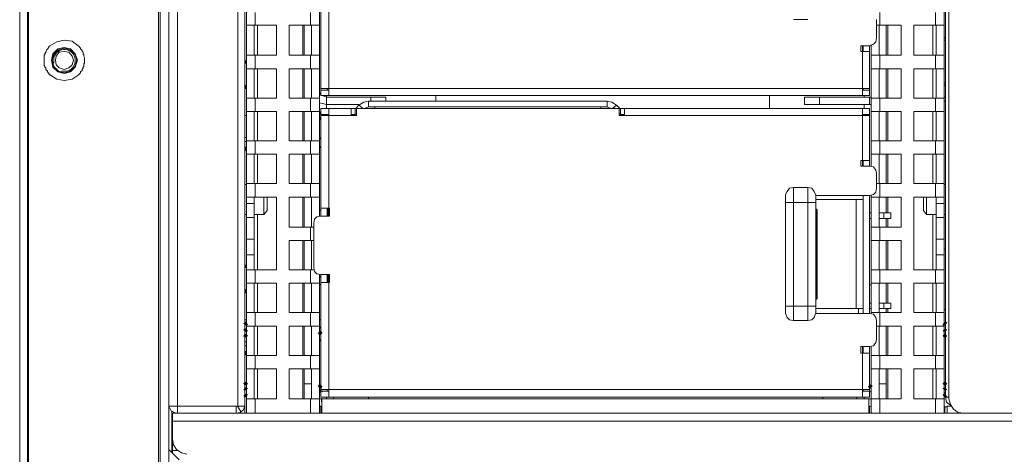
# Model space of a CAD drawing. Units: millimetres. Extents: x 2.4 to 30.2, y 3.4 to 20.5.
# Drawn here: x 26.4 to 27.5, y 12 to 12.5 of the extents above; entities that cross this region are included whole.
import ezdxf

# ---------------------------------------------------------------- set-up
doc = ezdxf.new("R2010")
doc.units = ezdxf.units.MM
doc.layers.add('Dahua', color=7, linetype='Continuous')

# ---------------------------------------------------------------- blocks, each defined once
blk = doc.blocks.new('EVS7148S_b')
for points in [[(26.6833, 12.3375), (26.6833, 12.3333), (26.685, 12.3375)], [(26.6833, 12.3333), (26.685, 12.3375), (26.685, 12.3333)], [(26.6842, 12.1542), (26.6867, 12.1508), (26.6817, 12.1517)], [(26.6867, 12.1508), (26.6817, 12.1517), (26.685, 12.1492)], [(27.4183, 12.1492), (27.42, 12.1542), (27.4167, 12.1508)], [(27.4217, 12.1525), (27.4183, 12.1492), (27.42, 12.1542)], [(26.6833, 12.1475), (26.6867, 12.1442), (26.6817, 12.145)], [(26.6867, 12.1442), (26.6817, 12.145), (26.685, 12.1425)], [(26.6833, 12.1417), (26.6867, 12.1392), (26.6817, 12.1383)], [(26.7617, 12.1392), (26.7633, 12.145), (26.76, 12.1417)], [(26.765, 12.1417), (26.7617, 12.1392), (26.7633, 12.145)], [(27.4183, 12.1425), (27.42, 12.1467), (27.4167, 12.1442)], [(27.4183, 12.1367), (27.42, 12.1417), (27.4167, 12.1392)], [(27.4217, 12.145), (27.4183, 12.1425), (27.42, 12.1467)], [(27.4217, 12.1383), (27.4183, 12.1367), (27.42, 12.1417)], [(26.6867, 12.1392), (26.6817, 12.1383), (26.685, 12.1367)], [(26.6833, 12.1225), (26.6833, 12.1183), (26.685, 12.1225)], [(26.6833, 12.1183), (26.685, 12.1225), (26.685, 12.1183)], [(26.6817, 12.0892), (26.685, 12.0908), (26.6833, 12.0858)], [(26.685, 12.0908), (26.6833, 12.0858), (26.6867, 12.0883)], [(27.4167, 12.0883), (27.4217, 12.0892), (27.4183, 12.0908)], [(27.42, 12.0858), (27.4167, 12.0883), (27.4217, 12.0892)], [(26.6817, 12.0825), (26.685, 12.085), (26.6833, 12.0808)], [(26.6817, 12.0758), (26.685, 12.0783), (26.6833, 12.0733)], [(26.685, 12.085), (26.6833, 12.0808), (26.6867, 12.0833)], [(26.685, 12.0783), (26.6833, 12.0733), (26.6867, 12.0767)], [(26.76, 12.0858), (26.765, 12.0858), (26.7617, 12.0883)], [(26.7633, 12.0825), (26.76, 12.0858), (26.765, 12.0858)], [(27.3383, 12.0858), (27.3417, 12.0883), (27.34, 12.0825)], [(27.3417, 12.0883), (27.34, 12.0825), (27.3433, 12.0858)], [(27.4167, 12.0833), (27.4217, 12.0825), (27.4183, 12.085)], [(27.42, 12.0808), (27.4167, 12.0833), (27.4217, 12.0825)], [(27.4167, 12.0767), (27.4217, 12.075), (27.4183, 12.0783)], [(26.7633, 12.0733), (26.7633, 12.0692), (26.7642, 12.0733)], [(26.7633, 12.0692), (26.7642, 12.0733), (26.7642, 12.0692)], [(27.42, 12.0733), (27.4167, 12.0767), (27.4217, 12.075)]]:
    blk.add_hatch(color=256).paths.add_polyline_path(points)
at = {"lineweight": 0}
for points in [[(26.4467, 13.3525), (26.4467, 11.3316)], [(26.455, 11.3633), (26.455, 13.3416)], [(26.6759, 13.3475), (26.6759, 12.065)], [(26.6834, 13.3475), (26.6834, 12.0575)], [(27.42, 13.3466), (27.42, 12.0741)], [(26.4559, 11.3658), (26.4559, 13.3391)], [(26.685, 12.0575), (26.685, 13.3375), (26.7617, 13.3375)], [(27.4184, 12.0575), (27.4184, 13.3375)], [(27.4234, 12.0725), (27.4234, 13.3383)], [(26.5925, 13.2608), (26.5925, 11.3575)], [(26.5942, 11.3391), (26.5942, 13.2525)], [(26.6034, 11.3391), (26.6034, 13.2525)], [(26.6125, 12.0575), (26.6125, 13.245)], [(26.7617, 12.265), (26.7617, 12.52)], [(26.7633, 12.3992), (26.7633, 12.52)], [(26.7717, 12.3917), (26.7717, 12.52)], [(26.6942, 12.4658), (26.6942, 12.4792)], [(26.7525, 12.4658), (26.7525, 12.4792)], [(27.26, 12.4717), (27.275, 12.4717)], [(27.3475, 12.4525), (27.3475, 12.4717)], [(27.3509, 12.4792), (27.3509, 12.4658)], [(27.4092, 12.4792), (27.4092, 12.4658)], [(26.685, 12.4658), (26.7167, 12.4658)], [(26.6933, 12.4342), (26.6933, 12.4658)], [(26.6967, 12.4658), (26.6967, 12.4342)], [(26.7167, 12.4342), (26.7167, 12.4658)], [(26.73, 12.4658), (26.73, 12.4342)], [(26.73, 12.4658), (26.7617, 12.4658)], [(26.7442, 12.4658), (26.7442, 12.4342)], [(26.7458, 12.4658), (26.7458, 12.4342)], [(26.7533, 12.4342), (26.7533, 12.4658)], [(27.3475, 12.4658), (27.3733, 12.4658)], [(27.35, 12.4342), (27.35, 12.4658)], [(27.3575, 12.4342), (27.3575, 12.4658)], [(27.3592, 12.4342), (27.3592, 12.4658)], [(27.3733, 12.4342), (27.3733, 12.4658)], [(27.4183, 12.4658), (27.3867, 12.4658)], [(27.3867, 12.4658), (27.3867, 12.4342)], [(27.4067, 12.4342), (27.4067, 12.4658)], [(27.41, 12.4342), (27.41, 12.4658)], [(27.34, 12.4442), (27.3442, 12.4458), (27.3467, 12.4483), (27.3475, 12.4525)], [(27.42, 12.4525), (27.4183, 12.4525), (27.42, 12.4525)], [(26.4767, 12.4417), (26.4775, 12.4425), (26.4775, 12.4433), (26.4783, 12.4442)], [(26.515, 12.4292), (26.515, 12.4317), (26.5142, 12.4333), (26.5142, 12.435), (26.5133, 12.4358), (26.5133, 12.4375), (26.5125, 12.4383), (26.5125, 12.4392), (26.5108, 12.4408), (26.5108, 12.4417), (26.51, 12.4425), (26.5092, 12.4433), (26.5083, 12.4442), (26.5017, 12.4492), (26.4933, 12.45), (26.4858, 12.4483), (26.4783, 12.4442)], [(26.5075, 12.4292), (26.505, 12.4358), (26.5, 12.4408), (26.4933, 12.4425), (26.4867, 12.4408), (26.4817, 12.4358), (26.48, 12.4292), (26.4817, 12.4217), (26.4867, 12.4167), (26.4933, 12.415), (26.5, 12.4167), (26.505, 12.4217), (26.5075, 12.4292)], [(26.5067, 12.4292), (26.505, 12.435), (26.5, 12.44), (26.4933, 12.4417), (26.4875, 12.44), (26.4825, 12.435), (26.4808, 12.4292), (26.4825, 12.4225), (26.4875, 12.4175), (26.4933, 12.4158), (26.5, 12.4175), (26.505, 12.4225), (26.5067, 12.4292)], [(27.3308, 12.4442), (27.34, 12.4442)], [(27.3309, 12.4383), (27.3309, 12.4442)], [(27.3325, 12.3917), (27.3325, 12.4442)], [(27.3334, 12.4442), (27.3334, 12.4383)], [(27.34, 12.4442), (27.34, 12.3992)], [(27.3417, 12.3175), (27.3417, 12.445)], [(27.4183, 12.45), (27.42, 12.45)], [(26.4742, 12.4375), (26.4733, 12.4358), (26.4733, 12.435), (26.4725, 12.4342), (26.4725, 12.4233), (26.4733, 12.4225), (26.4733, 12.4217), (26.4742, 12.4208), (26.4742, 12.4192), (26.4758, 12.4175), (26.4758, 12.4167), (26.4775, 12.415), (26.4775, 12.4142), (26.4783, 12.4142), (26.4783, 12.4133), (26.4792, 12.4133), (26.4858, 12.4092), (26.4933, 12.4075), (26.5017, 12.4092), (26.5083, 12.4133)], [(26.5033, 12.4292), (26.5017, 12.4333), (26.4983, 12.4375), (26.4933, 12.4383), (26.4883, 12.4375), (26.485, 12.4333), (26.4842, 12.4292), (26.485, 12.4242), (26.4883, 12.4208), (26.4933, 12.4192), (26.4983, 12.4208), (26.5017, 12.4242), (26.5033, 12.4292)], [(26.685, 12.4342), (26.7167, 12.4342)], [(26.6942, 12.42), (26.6942, 12.4342)], [(26.73, 12.4342), (26.7617, 12.4342)], [(26.7525, 12.42), (26.7525, 12.4342)], [(27.3308, 12.4383), (27.34, 12.4383)], [(27.3417, 12.4342), (27.3733, 12.4342)], [(27.3509, 12.4342), (27.3509, 12.42)], [(27.4183, 12.4342), (27.3867, 12.4342)], [(27.4092, 12.4342), (27.4092, 12.42)], [(26.515, 12.4292), (26.515, 12.4258), (26.5142, 12.425), (26.5142, 12.4225), (26.5133, 12.4217), (26.5133, 12.4208), (26.5125, 12.4192), (26.5125, 12.4183), (26.5108, 12.4167), (26.5108, 12.4158), (26.51, 12.415), (26.5092, 12.4142), (26.5083, 12.4133)], [(26.6834, 12.4258), (26.685, 12.4258)], [(26.685, 12.4283), (26.6842, 12.4283), (26.6842, 12.4275)], [(26.6842, 12.4258), (26.6842, 12.4275)], [(26.685, 12.42), (26.7167, 12.42)], [(26.6933, 12.3892), (26.6933, 12.42)], [(26.6967, 12.42), (26.6967, 12.3892)], [(26.7167, 12.3892), (26.7167, 12.42)], [(26.73, 12.42), (26.7617, 12.42)], [(26.73, 12.42), (26.73, 12.3892)], [(26.7442, 12.42), (26.7442, 12.3892)], [(26.7458, 12.42), (26.7458, 12.3892)], [(26.7533, 12.3892), (26.7533, 12.42)], [(27.3417, 12.42), (27.3734, 12.42)], [(27.35, 12.3892), (27.35, 12.42)], [(27.3575, 12.3892), (27.3575, 12.42)], [(27.3592, 12.3892), (27.3592, 12.42)], [(27.3733, 12.3892), (27.3733, 12.42)], [(27.4184, 12.42), (27.3867, 12.42)], [(27.3867, 12.42), (27.3867, 12.3892)], [(27.4067, 12.3892), (27.4067, 12.42)], [(27.41, 12.3892), (27.41, 12.42)], [(26.685, 12.4025), (26.6833, 12.4025)], [(26.6842, 12.4), (26.6842, 12.4025)], [(26.6842, 12.4), (26.6842, 12.3992), (26.685, 12.3992)], [(26.7633, 12.3992), (27.34, 12.3992)], [(26.7633, 12.3992), (26.7633, 12.3975)], [(26.77, 12.3992), (26.77, 12.3983), (26.7708, 12.3975)], [(27.3325, 12.3975), (27.3333, 12.3983), (27.3333, 12.3992)], [(27.34, 12.3975), (27.34, 12.3992)], [(27.4183, 12.4025), (27.42, 12.4025)], [(27.42, 12.405), (27.4184, 12.405)], [(26.685, 12.3892), (26.7167, 12.3892)], [(26.6942, 12.375), (26.6942, 12.3892)], [(26.73, 12.3892), (26.7617, 12.3892)], [(26.7525, 12.375), (26.7525, 12.3892)], [(26.7617, 12.395), (26.7617, 12.3958)], [(26.7617, 12.395), (26.7633, 12.3925)], [(26.7717, 12.3975), (26.7633, 12.3975)], [(26.7633, 12.3975), (26.7633, 12.3917)], [(27.34, 12.3917), (26.7633, 12.3917)], [(26.765, 12.3917), (26.7692, 12.39)], [(26.7692, 12.3917), (26.7692, 12.39), (26.7692, 12.3825), (26.7692, 12.3783)], [(26.7692, 12.39), (26.8317, 12.39)], [(26.8158, 12.39), (26.8158, 12.3858)], [(26.8317, 12.39), (26.8317, 12.3858)], [(26.8842, 12.3858), (26.8842, 12.3917), (26.8842, 12.3858), (26.8842, 12.3917)], [(27.235, 12.3783), (27.235, 12.3917)], [(27.2717, 12.39), (27.34, 12.39)], [(27.2717, 12.39), (27.2717, 12.3825)], [(27.2875, 12.39), (27.2875, 12.3825)], [(27.34, 12.3975), (27.3325, 12.3975)], [(27.3342, 12.39), (27.3342, 12.3917)], [(27.34, 12.3975), (27.34, 12.3917)], [(27.34, 12.39), (27.3417, 12.39), (27.3417, 12.3908)], [(27.34, 12.3825), (27.34, 12.39)], [(27.3417, 12.3892), (27.3733, 12.3892)], [(27.3509, 12.3892), (27.3509, 12.375)], [(27.4183, 12.3892), (27.3867, 12.3892)], [(27.4092, 12.3892), (27.4092, 12.375)], [(27.42, 12.39), (27.4183, 12.39)], [(26.7617, 12.3842), (26.7692, 12.3825)], [(26.7633, 12.3783), (26.7992, 12.3783)], [(26.7633, 12.265), (26.7633, 12.3783)], [(26.8033, 12.3825), (26.7692, 12.3825)], [(26.7717, 12.265), (26.7717, 12.3783)], [(26.795, 12.3783), (26.795, 12.3708)], [(26.7992, 12.3717), (26.7992, 12.3783)], [(26.7992, 12.3783), (26.8, 12.3783)], [(26.8033, 12.3817), (26.8, 12.3783)], [(26.8009, 12.3783), (26.8, 12.3783)], [(27.0767, 12.3783), (26.8008, 12.3783)], [(26.8008, 12.3783), (26.8008, 12.3708)], [(26.8133, 12.3858), (26.8083, 12.385), (26.8033, 12.3817)], [(26.8075, 12.3783), (26.8034, 12.3817)], [(26.8133, 12.38), (26.8092, 12.3783)], [(26.8133, 12.3858), (27.0642, 12.3858)], [(26.8133, 12.38), (26.8133, 12.3858)], [(26.8133, 12.38), (27.0642, 12.38)], [(26.82, 12.38), (27.0575, 12.38)], [(26.82, 12.3783), (26.82, 12.38)], [(27.0575, 12.38), (27.0575, 12.3783)], [(27.0642, 12.38), (27.0642, 12.3858)], [(27.0742, 12.3817), (27.0692, 12.385), (27.0642, 12.3858)], [(27.0683, 12.3783), (27.0642, 12.38)], [(27.07, 12.3783), (27.0742, 12.3817)], [(27.0742, 12.3816), (27.0775, 12.3783)], [(27.0767, 12.3708), (27.0767, 12.3783)], [(27.0767, 12.3783), (27.0775, 12.3783)], [(27.0775, 12.3783), (27.0783, 12.3783)], [(27.0783, 12.3783), (27.34, 12.3783)], [(27.0783, 12.3717), (27.0783, 12.3783)], [(27.0825, 12.3783), (27.0825, 12.3708)], [(27.34, 12.3825), (27.2717, 12.3825)], [(27.3325, 12.3175), (27.3325, 12.3783)], [(27.3342, 12.3783), (27.3342, 12.3825)], [(27.34, 12.3825), (27.3417, 12.3825)], [(27.34, 12.3175), (27.34, 12.3783)], [(27.4183, 12.3858), (27.42, 12.3858)], [(26.6833, 12.3708), (26.685, 12.3708)], [(26.685, 12.375), (26.7167, 12.375)], [(26.6933, 12.3442), (26.6933, 12.375)], [(26.6967, 12.375), (26.6967, 12.3442)], [(26.7167, 12.3442), (26.7167, 12.375)], [(26.73, 12.375), (26.7617, 12.375)], [(26.73, 12.375), (26.73, 12.3442)], [(26.7442, 12.375), (26.7442, 12.3442)], [(26.7458, 12.375), (26.7458, 12.3442)], [(26.7533, 12.3442), (26.7533, 12.375)], [(26.7633, 12.375), (26.7633, 12.3742), (26.7625, 12.3742), (26.7625, 12.3725), (26.7617, 12.3717), (26.7617, 12.37)], [(26.7633, 12.375), (26.7617, 12.3717), (26.7617, 12.3683), (26.7633, 12.3658)], [(26.7617, 12.37), (26.7617, 12.3692), (26.7625, 12.3692), (26.7625, 12.3675), (26.7633, 12.3667), (26.7633, 12.3658)], [(26.7633, 12.3717), (26.7717, 12.3717)], [(26.7633, 12.3708), (26.8008, 12.3708)], [(26.77, 12.3717), (26.77, 12.3708)], [(26.77, 12.3717), (26.77, 12.3708)], [(26.77, 12.3708), (26.77, 12.3717)], [(26.795, 12.3717), (26.7992, 12.3717)], [(26.7992, 12.3717), (26.8008, 12.3725)], [(27.0767, 12.3725), (27.0783, 12.3717)], [(27.0767, 12.3708), (27.34, 12.3708)], [(27.0783, 12.3717), (27.0825, 12.3717)], [(27.3325, 12.3717), (27.34, 12.3717)], [(27.3333, 12.3708), (27.3333, 12.3717)], [(27.3334, 12.3708), (27.3334, 12.3717)], [(27.3334, 12.3708), (27.3334, 12.3717)], [(27.3417, 12.375), (27.3733, 12.375)], [(27.35, 12.3442), (27.35, 12.375)], [(27.3575, 12.3442), (27.3575, 12.375)], [(27.3592, 12.3442), (27.3592, 12.375)], [(27.3733, 12.3442), (27.3733, 12.375)], [(27.4183, 12.375), (27.3867, 12.375)], [(27.3867, 12.375), (27.3867, 12.3442)], [(27.4067, 12.3442), (27.4067, 12.375)], [(27.41, 12.3442), (27.41, 12.375)], [(26.685, 12.3475), (26.6833, 12.3475)], [(26.7617, 12.3475), (26.7634, 12.3458)], [(26.7633, 12.3475), (26.7633, 12.3467), (26.7625, 12.3467)], [(26.7633, 12.3475), (26.7625, 12.3467)], [(26.6833, 12.3433), (26.685, 12.3433)], [(26.685, 12.3375), (26.6833, 12.3375)], [(26.685, 12.3442), (26.7167, 12.3442)], [(26.685, 12.3433), (26.685, 12.3375)], [(26.6942, 12.33), (26.6942, 12.3442)], [(26.73, 12.3442), (26.7617, 12.3442)], [(26.7525, 12.33), (26.7525, 12.3442)], [(26.7617, 12.3383), (26.7634, 12.3366)], [(27.3417, 12.3442), (27.3733, 12.3442)], [(27.3509, 12.3442), (27.3509, 12.33)], [(27.4183, 12.3442), (27.3867, 12.3442)], [(27.4092, 12.3442), (27.4092, 12.33)], [(26.685, 12.33), (26.7167, 12.33)], [(26.6933, 12.2992), (26.6933, 12.33)], [(26.6967, 12.33), (26.6967, 12.2992)], [(26.7167, 12.2992), (26.7167, 12.33)], [(26.73, 12.33), (26.7617, 12.33)], [(26.73, 12.33), (26.73, 12.2992)], [(26.7442, 12.33), (26.7442, 12.2992)], [(26.7458, 12.33), (26.7458, 12.2992)], [(26.7533, 12.2992), (26.7533, 12.33)], [(27.3417, 12.33), (27.3733, 12.33)], [(27.35, 12.2992), (27.35, 12.33)], [(27.3575, 12.2992), (27.3575, 12.33)], [(27.3592, 12.2992), (27.3592, 12.33)], [(27.3733, 12.2992), (27.3733, 12.33)], [(27.4183, 12.33), (27.3867, 12.33)], [(27.3867, 12.33), (27.3867, 12.2992), (27.4184, 12.2992)], [(27.4067, 12.2992), (27.4067, 12.33)], [(27.41, 12.2992), (27.41, 12.33)], [(27.34, 12.3175), (27.3308, 12.3175)], [(27.3309, 12.3233), (27.34, 12.3233)], [(27.3309, 12.3175), (27.3309, 12.3233)], [(27.3334, 12.3233), (27.3334, 12.3175)], [(27.3475, 12.31), (27.3467, 12.3133), (27.3442, 12.3167), (27.34, 12.3175)], [(27.3475, 12.2942), (27.3475, 12.31)], [(26.6833, 12.2983), (26.685, 12.2983)], [(26.685, 12.2992), (26.7167, 12.2992)], [(26.6942, 12.285), (26.6942, 12.2992)], [(26.73, 12.2992), (26.7617, 12.2992)], [(26.7525, 12.285), (26.7525, 12.2992)], [(27.3475, 12.2992), (27.3734, 12.2992)], [(27.3509, 12.2992), (27.3509, 12.285)], [(27.4092, 12.2992), (27.4092, 12.285)], [(27.26, 12.295), (27.2558, 12.2942), (27.2533, 12.2908), (27.2517, 12.2875)], [(27.2517, 12.1625), (27.2517, 12.2875)], [(27.26, 12.295), (27.275, 12.295)], [(27.26, 12.155), (27.26, 12.295)], [(27.275, 12.295), (27.275, 12.155)], [(27.2833, 12.2875), (27.2817, 12.2908), (27.2792, 12.2942), (27.275, 12.295)], [(27.2834, 12.2875), (27.2834, 12.1625)], [(27.34, 12.2867), (27.2834, 12.2867)], [(27.3334, 12.2867), (27.3334, 12.2825), (27.3334, 12.1675), (27.3334, 12.1625)], [(27.34, 12.2867), (27.3442, 12.2875), (27.3467, 12.29), (27.3475, 12.2942)], [(27.34, 12.2867), (27.34, 12.1625)], [(27.3417, 12.1625), (27.3417, 12.2867)], [(26.685, 12.285), (26.7167, 12.285)], [(26.685, 12.2783), (26.6934, 12.2783)], [(26.6933, 12.2083), (26.6933, 12.285)], [(26.7033, 12.285), (26.7033, 12.2667)], [(26.7067, 12.285), (26.7067, 12.2708)], [(26.7167, 12.2083), (26.7167, 12.285)], [(26.73, 12.285), (26.7617, 12.285)], [(26.73, 12.285), (26.73, 12.2533)], [(26.7442, 12.285), (26.7442, 12.2533)], [(26.7458, 12.285), (26.7458, 12.2533)], [(26.7533, 12.2533), (26.7533, 12.285)], [(27.2517, 12.2792), (27.2834, 12.2792)], [(27.3334, 12.2825), (27.2834, 12.2825)], [(27.3258, 12.1675), (27.3258, 12.2825)], [(27.3417, 12.285), (27.3734, 12.285)], [(27.35, 12.2533), (27.35, 12.285)], [(27.3575, 12.2683), (27.3575, 12.285)], [(27.3592, 12.2683), (27.3592, 12.285)], [(27.3733, 12.2533), (27.3733, 12.285)], [(27.4184, 12.285), (27.3867, 12.285)], [(27.3867, 12.2083), (27.3867, 12.285)], [(27.3967, 12.2708), (27.3967, 12.285)], [(27.4, 12.2667), (27.4, 12.285)], [(27.41, 12.2083), (27.41, 12.285)], [(27.4184, 12.2783), (27.41, 12.2783)], [(26.6834, 12.2667), (26.685, 12.2667)], [(26.6934, 12.2667), (26.7034, 12.2667)], [(26.6967, 12.2667), (26.6967, 12.2083)], [(26.7067, 12.2708), (26.7033, 12.2667)], [(26.7633, 12.265), (26.7592, 12.2642), (26.7567, 12.2617), (26.7558, 12.2575)], [(26.7633, 12.2717), (26.7617, 12.2708)], [(26.7634, 12.2733), (26.7725, 12.2733)], [(26.7725, 12.265), (26.7634, 12.265)], [(26.77, 12.265), (26.77, 12.2733)], [(26.7708, 12.265), (26.7708, 12.2733)], [(26.7725, 12.265), (26.7725, 12.2733)], [(27.2842, 12.2717), (27.2834, 12.2717), (27.2842, 12.2717)], [(27.285, 12.27), (27.285, 12.2717), (27.2842, 12.2717), (27.2842, 12.2725)], [(27.285, 12.27), (27.285, 12.2717), (27.2842, 12.2717)], [(27.2842, 12.2717), (27.2842, 12.1775)], [(27.285, 12.27), (27.285, 12.1792)], [(27.34, 12.2683), (27.3417, 12.2683)], [(27.35, 12.2683), (27.3625, 12.2683)], [(27.355, 12.2625), (27.355, 12.2683)], [(27.3625, 12.2625), (27.3625, 12.2683)], [(27.3967, 12.2708), (27.4, 12.2667)], [(27.41, 12.2667), (27.4, 12.2667)], [(27.4067, 12.2083), (27.4067, 12.2667)], [(27.42, 12.2667), (27.4184, 12.2667)], [(26.685, 12.2633), (26.6933, 12.2633)], [(26.7558, 12.2575), (26.7558, 12.2108)], [(27.34, 12.2625), (27.3417, 12.2625)], [(27.35, 12.2625), (27.3625, 12.2625)], [(27.3575, 12.2533), (27.3575, 12.2625)], [(27.3592, 12.2533), (27.3592, 12.2625)], [(27.4183, 12.2633), (27.41, 12.2633)], [(26.73, 12.2533), (26.7559, 12.2533)], [(26.7525, 12.2392), (26.7525, 12.2533)], [(27.3417, 12.2533), (27.3734, 12.2533)], [(27.3509, 12.2533), (27.3509, 12.2392)], [(26.6934, 12.2408), (26.685, 12.2408)], [(26.73, 12.2392), (26.7559, 12.2392)], [(26.73, 12.2392), (26.73, 12.2083)], [(26.7442, 12.2392), (26.7442, 12.2083)], [(26.7458, 12.2392), (26.7458, 12.2083)], [(26.7533, 12.2083), (26.7533, 12.2392)], [(27.3417, 12.2392), (27.3734, 12.2392)], [(27.35, 12.2083), (27.35, 12.2392)], [(27.3575, 12.2083), (27.3575, 12.2392)], [(27.3592, 12.2083), (27.3592, 12.2392)], [(27.3733, 12.2083), (27.3733, 12.2392)], [(27.41, 12.2408), (27.4184, 12.2408)], [(26.685, 12.2242), (26.6933, 12.2242)], [(27.4183, 12.2242), (27.41, 12.2242)], [(27.42, 12.23), (27.4184, 12.23)], [(26.685, 12.2133), (26.6842, 12.2133), (26.6842, 12.2125)], [(26.6834, 12.2108), (26.685, 12.2108)], [(26.6842, 12.2108), (26.6842, 12.2125)], [(26.685, 12.2083), (26.7167, 12.2083)], [(26.6942, 12.1942), (26.6942, 12.2083)], [(26.73, 12.2083), (26.7559, 12.2083)], [(26.7525, 12.1942), (26.7525, 12.2083)], [(26.7558, 12.2108), (26.7567, 12.2067), (26.7592, 12.2042), (26.7633, 12.2033)], [(26.7617, 12.0575), (26.7617, 12.2033)], [(26.7633, 12.0825), (26.7633, 12.2033)], [(26.7634, 12.2033), (26.7725, 12.2033)], [(26.77, 12.195), (26.77, 12.2033)], [(26.7708, 12.195), (26.7708, 12.2033)], [(26.7717, 12.0742), (26.7717, 12.2033)], [(26.7725, 12.195), (26.7725, 12.2033)], [(27.3417, 12.2083), (27.3734, 12.2083)], [(27.3509, 12.2083), (27.3509, 12.1942)], [(27.4184, 12.2083), (27.3867, 12.2083)], [(27.4092, 12.2083), (27.4092, 12.1942)], [(26.685, 12.1942), (26.7167, 12.1942)], [(26.6933, 12.1633), (26.6933, 12.1942)], [(26.6967, 12.1942), (26.6967, 12.1633)], [(26.7167, 12.1633), (26.7167, 12.1942)], [(26.73, 12.1942), (26.7617, 12.1942)], [(26.73, 12.1942), (26.73, 12.1633)], [(26.7442, 12.1942), (26.7442, 12.1633)], [(26.7458, 12.1942), (26.7458, 12.1633)], [(26.7533, 12.1633), (26.7533, 12.1942)], [(26.7633, 12.2017), (26.7617, 12.2008), (26.7633, 12.2017)], [(26.7633, 12.1925), (26.7617, 12.1925)], [(26.7634, 12.195), (26.7725, 12.195)], [(27.34, 12.1925), (27.3417, 12.1925)], [(27.3417, 12.1942), (27.3734, 12.1942)], [(27.35, 12.1633), (27.35, 12.1942)], [(27.3575, 12.1733), (27.3575, 12.1942)], [(27.3592, 12.1733), (27.3592, 12.1942)], [(27.3733, 12.1633), (27.3733, 12.1942)], [(27.4184, 12.1942), (27.3867, 12.1942)], [(27.3867, 12.1942), (27.3867, 12.1633)], [(27.4067, 12.1633), (27.4067, 12.1942)], [(27.41, 12.1633), (27.41, 12.1942)], [(26.685, 12.1875), (26.6833, 12.1875)], [(26.6842, 12.185), (26.6842, 12.1875)], [(26.6842, 12.185), (26.6842, 12.1842), (26.685, 12.1842)], [(27.2842, 12.1783), (27.2834, 12.1783)], [(27.2842, 12.1775), (27.2834, 12.1775)], [(27.2842, 12.1775), (27.2842, 12.1783), (27.285, 12.1783), (27.285, 12.1792)], [(27.2842, 12.1775), (27.285, 12.1783), (27.285, 12.1792)], [(27.34, 12.1733), (27.3417, 12.1733)], [(27.35, 12.1733), (27.3625, 12.1733)], [(27.355, 12.1733), (27.355, 12.1675)], [(27.3625, 12.1733), (27.3625, 12.1675)], [(26.685, 12.1633), (26.7167, 12.1633)], [(26.6942, 12.1492), (26.6942, 12.1633)], [(26.73, 12.1633), (26.7617, 12.1633)], [(26.7525, 12.1492), (26.7525, 12.1633)], [(27.2517, 12.17), (27.2834, 12.17)], [(27.2517, 12.1625), (27.2533, 12.1583), (27.2558, 12.1558), (27.26, 12.155)], [(27.275, 12.155), (27.2792, 12.1558), (27.2817, 12.1583), (27.2833, 12.1625)], [(27.3334, 12.1675), (27.2834, 12.1675)], [(27.34, 12.1625), (27.2834, 12.1625)], [(27.3284, 12.1675), (27.3284, 12.1625), (27.3284, 12.1675)], [(27.34, 12.1675), (27.3417, 12.1675)], [(27.3475, 12.155), (27.3467, 12.1583), (27.3442, 12.1617), (27.34, 12.1625)], [(27.3417, 12.1633), (27.3734, 12.1633)], [(27.35, 12.1675), (27.3625, 12.1675)], [(27.3509, 12.1633), (27.3509, 12.1492)], [(27.3575, 12.1633), (27.3575, 12.1675)], [(27.3592, 12.1633), (27.3592, 12.1675)], [(27.4184, 12.1633), (27.3867, 12.1633)], [(27.4092, 12.1633), (27.4092, 12.1492)], [(27.42, 12.1667), (27.4184, 12.1667)], [(26.6833, 12.1558), (26.685, 12.1558)], [(26.7633, 12.1558), (26.7617, 12.1558)], [(27.26, 12.155), (27.275, 12.155)], [(27.3475, 12.135), (27.3475, 12.155)], [(26.685, 12.1458), (26.685, 12.145), (26.6842, 12.145), (26.6842, 12.1442), (26.6833, 12.1433)], [(26.685, 12.1492), (26.7167, 12.1492)], [(26.6933, 12.1183), (26.6933, 12.1492)], [(26.6967, 12.1492), (26.6967, 12.1183)], [(26.7167, 12.1183), (26.7167, 12.1492)], [(26.73, 12.1492), (26.7617, 12.1492)], [(26.73, 12.1492), (26.73, 12.1183)], [(26.7442, 12.1492), (26.7442, 12.1183)], [(26.7458, 12.1492), (26.7458, 12.1183)], [(26.7533, 12.1183), (26.7533, 12.1492)], [(26.7633, 12.1467), (26.7625, 12.1475), (26.7625, 12.1483), (26.7617, 12.1483), (26.7617, 12.1492)], [(27.3475, 12.1492), (27.3733, 12.1492)], [(27.35, 12.1183), (27.35, 12.1492)], [(27.3575, 12.1183), (27.3575, 12.1492)], [(27.3592, 12.1183), (27.3592, 12.1492)], [(27.3733, 12.1183), (27.3733, 12.1492)], [(27.4183, 12.1492), (27.3867, 12.1492)], [(27.3867, 12.1492), (27.3867, 12.1183)], [(27.4067, 12.1183), (27.4067, 12.1492)], [(27.41, 12.1183), (27.41, 12.1492)], [(27.42, 12.1442), (27.4192, 12.1442), (27.4192, 12.145), (27.4183, 12.1458)], [(26.685, 12.1325), (26.6833, 12.1325)], [(26.7617, 12.1333), (26.7633, 12.135)], [(27.34, 12.1275), (27.3442, 12.1283), (27.3467, 12.1317), (27.3475, 12.135)], [(26.6833, 12.1283), (26.685, 12.1283)], [(26.685, 12.1225), (26.6833, 12.1225)], [(26.685, 12.1283), (26.685, 12.1225)], [(27.3308, 12.1275), (27.34, 12.1275)], [(27.3308, 12.1208), (27.34, 12.1208)], [(27.3309, 12.1208), (27.3309, 12.1275)], [(27.3325, 12.0742), (27.3325, 12.1275)], [(27.3334, 12.1275), (27.3334, 12.1208)], [(27.34, 12.1275), (27.34, 12.0825)], [(27.3417, 12.0575), (27.3417, 12.1275)], [(26.685, 12.1183), (26.7167, 12.1183)], [(26.6942, 12.1042), (26.6942, 12.1183)], [(26.73, 12.1183), (26.7617, 12.1183)], [(26.7525, 12.1042), (26.7525, 12.1183)], [(27.3417, 12.1183), (27.3733, 12.1183)], [(27.3509, 12.1183), (27.3509, 12.1042)], [(27.4183, 12.1183), (27.3867, 12.1183)], [(27.4092, 12.1183), (27.4092, 12.1042)], [(26.685, 12.1042), (26.7167, 12.1042)], [(26.6933, 12.0725), (26.6933, 12.1042)], [(26.6967, 12.1042), (26.6967, 12.0725)], [(26.7167, 12.0725), (26.7167, 12.1042)], [(26.73, 12.1042), (26.7617, 12.1042)], [(26.73, 12.1042), (26.73, 12.0725)], [(26.7442, 12.1042), (26.7442, 12.0725)], [(26.7458, 12.0725), (26.7458, 12.1042)], [(26.7533, 12.0725), (26.7533, 12.1042)], [(27.3417, 12.1042), (27.3733, 12.1042)], [(27.35, 12.0725), (27.35, 12.1042)], [(27.3575, 12.0725), (27.3575, 12.1042)], [(27.3592, 12.0725), (27.3592, 12.1042)], [(27.3733, 12.0725), (27.3733, 12.1042)], [(27.4183, 12.1042), (27.3867, 12.1042)], [(27.3867, 12.1042), (27.3867, 12.0725)], [(27.4067, 12.0725), (27.4067, 12.1042)], [(27.41, 12.0725), (27.41, 12.1042)], [(26.6833, 12.0842), (26.6842, 12.0842), (26.6842, 12.0833), (26.685, 12.0833), (26.685, 12.0825)], [(26.7533, 12.0883), (26.7458, 12.0883)], [(26.7617, 12.0825), (26.765, 12.08)], [(26.7617, 12.0792), (26.7625, 12.08), (26.7625, 12.0808), (26.7633, 12.0808)], [(26.7633, 12.0808), (26.7633, 12.0825), (27.34, 12.0825), (27.34, 12.0808), (27.3325, 12.0808), (27.3333, 12.0808), (27.3333, 12.0825)], [(26.7717, 12.0808), (26.7633, 12.0808)], [(26.7633, 12.0808), (26.7633, 12.0742)], [(26.77, 12.0825), (26.77, 12.0808), (26.7708, 12.0808)], [(27.3417, 12.0792), (27.3417, 12.08), (27.3408, 12.08), (27.34, 12.0808), (27.34, 12.0817), (27.34, 12.0825)], [(27.34, 12.0808), (27.34, 12.0742)], [(27.35, 12.0883), (27.3575, 12.0883)], [(27.4183, 12.0817), (27.4183, 12.0825), (27.4192, 12.0825), (27.4192, 12.0833), (27.42, 12.0842)], [(27.4183, 12.0792), (27.42, 12.0783)], [(26.685, 12.0725), (26.7167, 12.0725)], [(26.6942, 12.0575), (26.6942, 12.0725)], [(26.73, 12.0725), (26.7617, 12.0725)], [(26.7525, 12.0575), (26.7525, 12.0725)], [(26.7642, 12.0725), (26.7617, 12.0725), (26.7642, 12.0725), (26.7617, 12.0725), (26.7642, 12.0725)], [(26.7617, 12.0725), (26.7642, 12.0725)], [(27.34, 12.0742), (26.7633, 12.0742)], [(27.3392, 12.0725), (26.7642, 12.0725)], [(26.7642, 12.0575), (26.7642, 12.0725)], [(26.7692, 12.0742), (26.7692, 12.0725)], [(26.7767, 12.0742), (26.7767, 12.0725)], [(26.8133, 12.0741), (26.8133, 12.0725)], [(27.2909, 12.0742), (27.2909, 12.0725)], [(27.3267, 12.0742), (27.3267, 12.0725)], [(27.3342, 12.0742), (27.3342, 12.0725)], [(27.3392, 12.0725), (27.3417, 12.0725)], [(27.3392, 12.0575), (27.3392, 12.0725)], [(27.3417, 12.0725), (27.3733, 12.0725)], [(27.3509, 12.0725), (27.3509, 12.0575)], [(27.4183, 12.0725), (27.3867, 12.0725)], [(27.4092, 12.0725), (27.4092, 12.0575)], [(27.42, 12.0742), (27.4233, 12.0742)], [(27.42, 12.0742), (27.4208, 12.0692), (27.425, 12.0658)], [(27.4234, 12.0725), (27.425, 12.0667), (27.4283, 12.0617), (27.4333, 12.0583), (27.4392, 12.0575)], [(26.6833, 12.065), (26.6033, 12.065)], [(26.6033, 12.065), (26.6059, 12.06), (26.6109, 12.0575)], [(26.6067, 12.0158), (26.6067, 12.06)], [(30.055, 12.0575), (27.4975, 12.0575), (27.4392, 12.0575), (27.4183, 12.0575), (26.7617, 12.0575), (26.6075, 12.0575)], [(26.6075, 12.015), (26.6075, 12.0575)], [(26.6084, 12.0575), (26.6084, 12.0583)], [(26.6742, 12.0575), (26.6742, 12.065)], [(26.6742, 12.0575), (26.6783, 12.0583), (26.6817, 12.0608), (26.6833, 12.065)], [(26.6792, 12.0592), (26.6758, 12.065)], [(26.7617, 12.0642), (26.7625, 12.065)], [(26.7625, 12.065), (26.7633, 12.065)], [(26.7642, 12.065), (26.7633, 12.065)], [(26.7633, 12.0575), (26.7633, 12.065)], [(27.3392, 12.0575), (26.7642, 12.0575)], [(27.34, 12.065), (27.3392, 12.065)], [(27.34, 12.065), (27.3408, 12.065)], [(27.34, 12.0575), (27.34, 12.065)], [(27.3409, 12.065), (27.3417, 12.0642)], [(27.4192, 12.0642), (27.4217, 12.0642)], [(27.4192, 12.0641), (27.4192, 12.0575)], [(27.4217, 12.065), (27.4258, 12.065)], [(27.4217, 12.065), (27.4217, 12.0575)], [(26.6075, 12.0492), (30.055, 12.0492)], [(26.6075, 12.03), (26.6083, 12.0242), (26.6117, 12.0192), (26.6167, 12.0158), (26.6225, 12.0142)], [(26.6142, 12.0083), (26.6033, 12.0192)], [(26.6125, 12.0183), (26.6075, 12.0183)]]:
    blk.add_lwpolyline(points, dxfattribs=at)
blk.add_lwpolyline([(26.4908, 12.4175), (26.4967, 12.4175, 1.723042), (26.4825, 12.4317), (26.4825, 12.4258)], format="xyb", dxfattribs=at)
for points in [[(27.235, 12.3783), (27.235, 12.3917)], [(27.42, 12.2983), (27.4183, 12.2983)], [(26.7633, 12.1942), (26.7625, 12.1925), (26.7633, 12.1933)], [(27.3417, 12.0725), (27.3392, 12.0725), (27.3417, 12.0725), (27.3392, 12.0725)]]:
    blk.add_lwpolyline(points, close=True, dxfattribs=at)
blk.add_open_spline([(26.4742, 12.4375), (26.4744, 12.4391), (26.4754, 12.4405), (26.4767, 12.4417)], degree=3, dxfattribs=at)

msp = doc.modelspace()

# ---------------------------------------------------------------- block references
at = {"layer": 'Dahua'}
msp.add_blockref('EVS7148S_b', (0, 0), dxfattribs=at)

doc.saveas('drawing.dxf')
